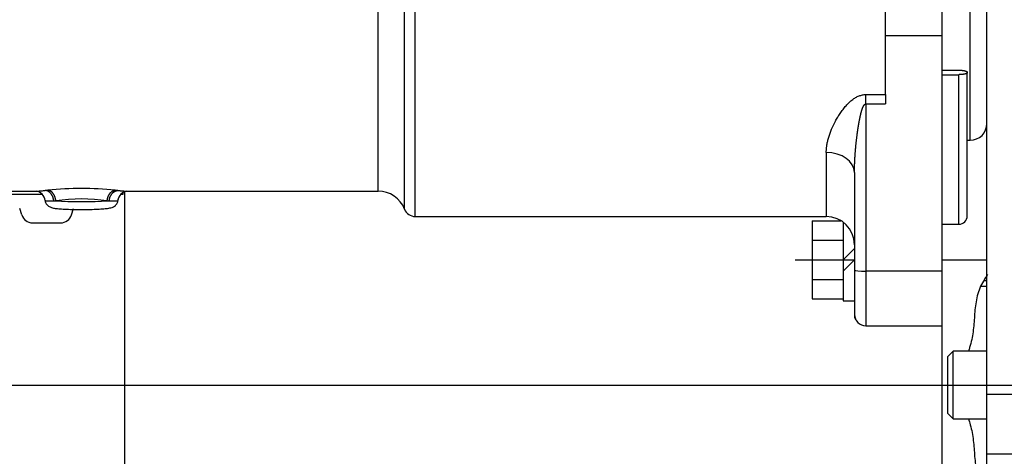
# Model space of a CAD drawing. Units: millimetres. Extents: x 0 to 408, y 0 to 202.
# Drawn here: x 196 to 217, y 140 to 149 of the extents above; entities that cross this region are included whole.
import ezdxf
from ezdxf.enums import TextEntityAlignment as Align
from ezdxf.lldxf.tags import DXFTag

# ---------------------------------------------------------------- set-up
doc = ezdxf.new("R2010")
doc.units = ezdxf.units.MM
for name, color, linetype in [('17610013', 7, 'Continuous'), ('17620000.5_MOTOR', 7, 'Continuous'), ('53203357_DIN-912', 7, 'Continuous'), ('DV3_Predeterminado', 7, 'Continuous'), ('G4L08-002_ALLCAT', 7, 'Continuous'), ('Predeterminado', 7, 'Continuous')]:
    doc.layers.add(name, color=color, linetype=linetype)
doc.styles.add('SEACAD_Arial', font='arial.ttf')
tags = doc.linetypes.add('CENTER2', pattern=[28.575, 19.05, -3.175, 3.175, -3.175]).pattern_tags.tags
tags[10:11] = [DXFTag(74, 4), DXFTag(75, 0), DXFTag(340, '0'), DXFTag(46, 0.0), DXFTag(50, 0.0), DXFTag(44, 0.0), DXFTag(45, 0.0)]
tags[8:9] = [DXFTag(74, 4), DXFTag(75, 0), DXFTag(340, '0'), DXFTag(46, 0.0), DXFTag(50, 0.0), DXFTag(44, 0.0), DXFTag(45, 0.0)]
tags[6:7] = [DXFTag(74, 4), DXFTag(75, 0), DXFTag(340, '0'), DXFTag(46, 0.0), DXFTag(50, 0.0), DXFTag(44, 0.0), DXFTag(45, 0.0)]
tags[4:5] = [DXFTag(74, 4), DXFTag(75, 0), DXFTag(340, '0'), DXFTag(46, 0.0), DXFTag(50, 0.0), DXFTag(44, 0.0), DXFTag(45, 0.0)]
tags = doc.linetypes.add('HIDDEN2', pattern=[4.7625, 3.175, -1.5875]).pattern_tags.tags
tags[6:7] = [DXFTag(74, 4), DXFTag(75, 0), DXFTag(340, '0'), DXFTag(46, 0.0), DXFTag(50, 0.0), DXFTag(44, 0.0), DXFTag(45, 0.0)]
tags[4:5] = [DXFTag(74, 4), DXFTag(75, 0), DXFTag(340, '0'), DXFTag(46, 0.0), DXFTag(50, 0.0), DXFTag(44, 0.0), DXFTag(45, 0.0)]
doc.dimstyles.new('SOLE', dxfattribs={"dimtxt": 2.6, "dimasz": 2.08, "dimexe": 1.3, "dimexo": 1.3, "dimgap": 0.65, "dimtad": 1, "dimlfac": 8.333333, "dimdsep": 46, "dimtxsty": 'SEACAD_Arial', "dimblk1": '_SE_FILLED', "dimblk2": '_SE_FILLED', "dimsah": 1, "dimcen": 1.3, "dimadec": 0, "dimazin": 0, "dimtfac": 0.7, "dimtdec": 3, "dimtmove": 0, "dimatfit": 3, "dimfxl": 1, "dimarcsym": 0})

# ---------------------------------------------------------------- blocks, each defined once
blk = doc.blocks.new('SE3')
at = {"layer": '17610013', "color": 7, "linetype": 'HIDDEN2'}
for p, q in [((216.308, 141.182), (216.308, 149.567)), ((216.308, 139.911), (216.308, 141.182)), ((216.308, 138.652), (216.308, 139.911))]:
    blk.add_line(p, q, dxfattribs=at)
at = {"layer": '17610013', "color": 7, "linetype": 'Continuous'}
for p, q in [((217.148, 141.182), (216.308, 141.182)), ((217.148, 139.911), (216.308, 139.911))]:
    blk.add_line(p, q, dxfattribs=at)
at = {"layer": '17620000.5_MOTOR', "color": 7, "linetype": 'HIDDEN2'}
for p, q in [((195.224, 145.443), (196.198, 145.443)), ((197.875, 145.443), (197.924, 145.443)), ((197.924, 145.443), (197.924, 145.48)), ((197.948, 145.494), (197.948, 118.46)), ((195.764, 145.002), (195.721, 145.138)), ((196.822, 145.002), (196.865, 145.138)), ((195.993, 144.834), (196.593, 144.834)), ((212.588, 144.878), (213.206, 144.878)), ((212.588, 144.878), (212.588, 143.215)), ((213.248, 144.849), (213.248, 143.176)), ((212.588, 144.462), (213.248, 144.462)), ((213.248, 144.046), (213.488, 144.286)), ((212.228, 144.046), (213.488, 144.046)), ((213.248, 143.806), (213.488, 144.046)), ((215.348, 144.046), (216.308, 144.046)), ((212.588, 143.631), (213.248, 143.631)), ((216.239, 143.604), (216.308, 143.604)), ((216.174, 143.484), (216.308, 143.484)), ((212.588, 143.215), (213.248, 143.215)), ((213.248, 143.176), (213.488, 143.176)), ((213.488, 142.884), (213.488, 142.849)), ((215.348, 142.644), (215.348, 127.234)), ((176.828, 141.384), (215.468, 141.384))]:
    blk.add_line(p, q, dxfattribs=at)
for centre, radius, start, end in [((195.993, 145.074), 0.24, 197.5646, 270), ((196.593, 145.074), 0.24, 270, 342.4354), ((213.608, 142.849), 0.12, 180, 220.0989)]:
    blk.add_arc(centre, radius, start, end, dxfattribs=at)
for points, knots in [([(216.319, 143.734), (216.306, 143.712), (216.262, 143.642), (216.187, 143.524), (216.121, 143.365), (216.08, 143.199), (216.056, 143.029), (216.042, 142.859), (216.03, 142.688), (216.014, 142.517), (215.985, 142.349), (215.948, 142.211), (215.923, 142.13), (215.914, 142.103)], [0.1780397, 0.1780397, 0.1780397, 0.1780397, 0.1874697, 0.2083093, 0.2291269, 0.2499579, 0.2707971, 0.2916408, 0.3124857, 0.3333282, 0.3541645, 0.3750024, 0.3852811, 0.3852811, 0.3852811, 0.3852811]), ([(215.914, 140.665), (215.928, 140.623), (215.957, 140.526), (215.995, 140.372), (216.019, 140.203), (216.033, 140.032), (216.045, 139.862), (216.062, 139.691), (216.09, 139.522), (216.136, 139.357), (216.212, 139.203), (216.277, 139.102), (216.31, 139.048), (216.314, 139.042)], [0.5672568, 0.5672568, 0.5672568, 0.5672568, 0.5833453, 0.6041884, 0.6250256, 0.6458683, 0.6667127, 0.6875552, 0.708393, 0.7292211, 0.7500407, 0.7708842, 0.7731982, 0.7731982, 0.7731982, 0.7731982])]:
    blk.add_open_spline(points, degree=3, knots=knots, dxfattribs=at)
at = {"layer": '53203357_DIN-912', "color": 7, "linetype": 'HIDDEN2'}
for p, q in [((215.588, 142.104), (215.468, 141.984)), ((215.588, 140.664), (215.588, 142.104)), ((216.308, 142.104), (215.588, 142.104)), ((215.468, 141.984), (215.468, 140.784)), ((215.468, 140.784), (215.588, 140.664)), ((215.588, 140.664), (216.308, 140.664))]:
    blk.add_line(p, q, dxfattribs=at)
at = {"layer": 'DV3_Predeterminado', "color": 7, "linetype": 'CENTER2'}
blk.add_line((166.419, 141.384), (263.083, 141.384), dxfattribs=at)
at = {"layer": 'G4L08-002_ALLCAT', "color": 7, "linetype": 'Continuous'}
for p, q in [((203.351, 145.509), (203.351, 153.626)), ((204.136, 144.969), (204.136, 153.244)), ((203.912, 145.123), (203.912, 153.096)), ((215.948, 146.589), (215.948, 152.829)), ((215.348, 148.808), (214.148, 148.808)), ((215.708, 144.804), (215.708, 147.985)), ((213.728, 147.362), (213.728, 147.562)), ((213.728, 147.562), (214.148, 147.562)), ((213.728, 147.362), (213.728, 143.805)), ((213.728, 147.362), (214.148, 147.362)), ((212.888, 146.331), (212.888, 144.969)), ((213.728, 143.805), (213.728, 142.644)), ((215.348, 143.805), (213.728, 143.805))]:
    blk.add_line(p, q, dxfattribs=at)
at = {"layer": 'G4L08-002_ALLCAT', "color": 7, "linetype": 'HIDDEN2'}
for p, q in [((215.348, 153.342), (215.348, 148.808)), ((214.148, 147.562), (214.148, 151.744)), ((215.348, 148.808), (215.348, 143.805)), ((215.348, 148.081), (215.708, 148.081)), ((215.348, 147.985), (215.708, 147.985)), ((215.888, 148.037), (215.888, 148.029)), ((215.888, 144.984), (215.888, 148.029)), ((214.148, 147.562), (214.148, 147.362)), ((215.888, 146.589), (215.948, 146.589)), ((213.488, 145.903), (213.488, 143.834)), ((195.147, 145.509), (196.076, 145.509)), ((197.996, 145.509), (203.351, 145.509)), ((204.136, 144.969), (212.888, 144.969)), ((215.348, 144.804), (215.708, 144.804)), ((213.488, 143.834), (213.488, 142.884)), ((215.348, 143.805), (215.348, 142.644)), ((213.728, 142.644), (215.348, 142.644))]:
    blk.add_line(p, q, dxfattribs=at)
for centre, radius, start, end in [((215.948, 146.949), 0.36, 270, 0), ((196.036, 145.285), 0.226, 6.2623, 81.7029), ((198.036, 145.285), 0.226, 98.2975, 173.7378), ((203.351, 144.909), 0.6, 20.9248, 90), ((204.136, 145.209), 0.24, 200.9248, 270), ((212.888, 144.369), 0.6, 0, 90), ((215.708, 144.984), 0.18, 270, 0), ((213.728, 142.884), 0.24, 180, 270)]:
    blk.add_arc(centre, radius, start, end, dxfattribs=at)
at = {"layer": 'G4L08-002_ALLCAT', "color": 7, "linetype": 'Continuous'}
for centre, radius, start, end in [((202.621, 74.168), 71.636, 95.04546, 95.09046), ((197.036, 138.416), 7.147, 84.2583, 95.7417), ((191.45, 74.156), 71.649, 84.90961, 84.9546), ((196.306, 153.707), 8.409, 270.9587, 271.251), ((197.036, 141.807), 3.536, 81.1048, 98.8952), ((197.767, 153.712), 8.414, 268.7492, 269.0413)]:
    blk.add_arc(centre, radius, start, end, dxfattribs=at)
for centre, major_axis, ratio, start_param, end_param in [((212.888, 145.903), (0.6, 0), 0.712704, 0, 1.570796), ((197.036, 145.34), (0.78, 0), 0.070899, 3.935642, 5.489135), ((213.728, 143.834), (0.24, 0), 0.120752, 3.141593, 4.712389)]:
    blk.add_ellipse(centre, major_axis=major_axis, ratio=ratio, start_param=start_param, end_param=end_param, dxfattribs=at)
at = {"layer": 'G4L08-002_ALLCAT', "color": 7, "linetype": 'HIDDEN2'}
for points, degree, knots in [([(215.708, 148.081), (215.725, 148.081), (215.742, 148.081), (215.759, 148.08), (215.791, 148.077), (215.82, 148.072), (215.833, 148.07), (215.856, 148.063), (215.873, 148.056), (215.879, 148.052), (215.885, 148.047), (215.888, 148.041), (215.888, 148.04), (215.888, 148.039), (215.888, 148.037)], 5, [0, 0, 0, 0, 0, 0, 0.300871, 0.300871, 0.300871, 0.602339, 0.602339, 0.602339, 0.904164, 0.904164, 0.904164, 1, 1, 1, 1, 1, 1]), ([(215.888, 148.029), (215.888, 148.025), (215.886, 148.021), (215.882, 148.017), (215.87, 148.009), (215.851, 148.002), (215.84, 147.999), (215.815, 147.993), (215.785, 147.989), (215.769, 147.988), (215.747, 147.986), (215.724, 147.986), (215.719, 147.986), (215.714, 147.985), (215.708, 147.985)], 5, [0, 0, 0, 0, 0, 0, 0.30164, 0.30164, 0.30164, 0.603323, 0.603323, 0.603323, 0.904675, 0.904675, 0.904675, 1, 1, 1, 1, 1, 1]), ([(196.26, 145.314), (196.264, 145.295), (196.27, 145.262), (196.3, 145.218), (196.334, 145.187), (196.368, 145.169), (196.403, 145.156), (196.449, 145.145), (196.522, 145.136), (196.644, 145.127), (196.795, 145.12), (196.967, 145.117), (197.141, 145.117), (197.308, 145.121), (197.455, 145.128), (197.577, 145.139), (197.645, 145.149), (197.707, 145.168), (197.76, 145.203), (197.798, 145.251), (197.815, 145.302), (197.816, 145.331), (197.816, 145.34)], 3, [0, 0, 0, 0, 0.024177, 0.049491, 0.071891, 0.092905, 0.115934, 0.153783, 0.229556, 0.305521, 0.385354, 0.463305, 0.540765, 0.618255, 0.696118, 0.775216, 0.859209, 0.90246, 0.929151, 0.957565, 0.988366, 1, 1, 1, 1])]:
    blk.add_open_spline(points, degree=degree, knots=knots, dxfattribs=at)
at = {"layer": 'G4L08-002_ALLCAT', "color": 7, "linetype": 'Continuous'}
for points, degree, knots in [([(212.888, 146.331), (212.888, 146.341), (212.889, 146.362), (212.89, 146.393), (212.893, 146.426), (212.897, 146.459), (212.905, 146.508), (212.918, 146.574), (212.94, 146.657), (212.968, 146.741), (213.012, 146.853), (213.065, 146.966), (213.129, 147.078), (213.183, 147.163), (213.242, 147.245), (213.311, 147.329), (213.387, 147.407), (213.458, 147.464), (213.512, 147.498), (213.548, 147.518), (213.584, 147.534), (213.62, 147.546), (213.656, 147.555), (213.692, 147.561), (213.716, 147.561), (213.728, 147.562)], 3, [0, 0, 0, 0, 0.023647, 0.047538, 0.071689, 0.096113, 0.120826, 0.18011, 0.240631, 0.300068, 0.360117, 0.479746, 0.540988, 0.600456, 0.663965, 0.723643, 0.792117, 0.852955, 0.876676, 0.899214, 0.920715, 0.941345, 0.961294, 0.980771, 1, 1, 1, 1]), ([(213.488, 145.903), (213.488, 146.013), (213.492, 146.124), (213.498, 146.237), (213.513, 146.438), (213.536, 146.64), (213.547, 146.727), (213.565, 146.856), (213.587, 146.981), (213.595, 147.021), (213.607, 147.082), (213.621, 147.142), (213.626, 147.162), (213.636, 147.198), (213.646, 147.232), (213.651, 147.247), (213.666, 147.29), (213.684, 147.328), (213.697, 147.35), (213.713, 147.362), (213.728, 147.362)], 5, [0, 0, 0, 0, 0, 0, 0.35496, 0.35496, 0.35496, 0.629714, 0.629714, 0.629714, 0.759554, 0.759554, 0.759554, 0.830394, 0.830394, 0.830394, 0.884685, 0.884685, 0.884685, 1, 1, 1, 1, 1, 1]), ([(196.07, 145.509), (196.074, 145.509), (196.089, 145.509), (196.118, 145.51), (196.155, 145.513), (196.192, 145.516), (196.227, 145.519), (196.253, 145.521), (196.265, 145.522)], 3, [0.4396758, 0.4396758, 0.4396758, 0.4396758, 0.498864, 0.6237986, 0.7489958, 0.8325877, 0.9161536, 1, 1, 1, 1]), ([(197.807, 145.522), (197.815, 145.521), (197.83, 145.52), (197.852, 145.518), (197.873, 145.516), (197.893, 145.515), (197.921, 145.513), (197.955, 145.51), (197.984, 145.509), (197.998, 145.509), (198.003, 145.509)], 3, [0, 0, 0, 0, 0.0503624, 0.1005792, 0.1507165, 0.2008404, 0.2510172, 0.3761951, 0.5011326, 0.5603487, 0.5603487, 0.5603487, 0.5603487])]:
    blk.add_open_spline(points, degree=degree, knots=knots, dxfattribs=at)
for points in [[(196.447, 145.3), (196.44, 145.369), (196.415, 145.436), (196.371, 145.49), (196.318, 145.519), (196.265, 145.522)], [(196.49, 145.3), (196.484, 145.37), (196.46, 145.438), (196.42, 145.493), (196.371, 145.523), (196.321, 145.527)], [(197.583, 145.3), (197.589, 145.37), (197.612, 145.438), (197.653, 145.493), (197.702, 145.523), (197.751, 145.527)], [(197.626, 145.3), (197.632, 145.369), (197.658, 145.436), (197.701, 145.49), (197.754, 145.519), (197.807, 145.522)], [(196.262, 145.309), (196.271, 145.304), (196.295, 145.3), (196.333, 145.298), (196.385, 145.298), (196.447, 145.3)], [(197.626, 145.3), (197.688, 145.298), (197.739, 145.298), (197.778, 145.3), (197.802, 145.304), (197.811, 145.309)]]:
    blk.add_open_spline(points, degree=5, dxfattribs=at)
blk = doc.blocks.new('DMBLK54')
at = {"layer": 'Predeterminado', "linetype": 'Continuous'}
for points in [[(166.008, 109.366), (166.008, 110.06), (163.928, 109.713)], [(214.228, 109.366), (216.308, 109.713), (214.228, 110.06)]]:
    blk.add_hatch(color=7, dxfattribs=at).paths.add_polyline_path(points)
at = {"layer": 'Predeterminado', "color": 7, "linetype": 'Continuous'}
for p, q in [((163.928, 161.42), (163.928, 108.413)), ((216.308, 119.564), (216.308, 108.413)), ((163.928, 109.713), (216.308, 109.713))]:
    blk.add_line(p, q, dxfattribs=at)
at = {"layer": 'Predeterminado', "color": 7, "linetype": 'Continuous', "style": 'SEACAD_Arial'}
blk.add_text('436.5', height=2.6, dxfattribs=at).set_placement((185.54, 112.963), align=Align.TOP_LEFT)
blk = doc.blocks.new('_SE_FILLED')
at = {"color": 0}
blk.add_line((0, 0), (-1, 0), dxfattribs=at)
blk.add_solid([(0, 0), (-1, -0.1665), (-1, 0.1665), (0, 0)], dxfattribs=at)
blk = doc.blocks.new('DMBLK57')
at = {"layer": 'Predeterminado', "linetype": 'Continuous'}
for points in [[(166.008, 101.566), (166.008, 102.26), (163.928, 101.913)], [(259.048, 101.566), (261.128, 101.913), (259.048, 102.26)]]:
    blk.add_hatch(color=7, dxfattribs=at).paths.add_polyline_path(points)
at = {"layer": 'Predeterminado', "color": 7, "linetype": 'Continuous'}
for p, q in [((163.928, 161.42), (163.928, 100.613)), ((261.128, 134.804), (261.128, 100.613)), ((163.928, 101.913), (261.128, 101.913))]:
    blk.add_line(p, q, dxfattribs=at)
at = {"layer": 'Predeterminado', "color": 7, "linetype": 'Continuous', "style": 'SEACAD_Arial'}
blk.add_text('810', height=2.6, dxfattribs=at).set_placement((209.476, 105.163), align=Align.TOP_LEFT)
blk = doc.blocks.new('DMBLK58')
at = {"layer": 'Predeterminado', "linetype": 'Continuous'}
for points in [[(155.259, 139.304), (155.952, 139.304), (155.605, 141.384)], [(155.259, 120.835), (155.605, 118.755), (155.952, 120.835)]]:
    blk.add_hatch(color=7, dxfattribs=at).paths.add_polyline_path(points)
at = {"layer": 'Predeterminado', "color": 7, "linetype": 'Continuous'}
for p, q in [((165.119, 141.384), (154.305, 141.384)), ((155.605, 118.755), (155.605, 141.384)), ((196.462, 118.755), (154.305, 118.755))]:
    blk.add_line(p, q, dxfattribs=at)
at = {"layer": 'Predeterminado', "color": 7, "linetype": 'Continuous', "style": 'SEACAD_Arial'}
blk.add_text('188.57', height=2.6, rotation=90, dxfattribs=at).set_placement((152.355, 124.474), align=Align.TOP_LEFT)
blk = doc.blocks.new('DMBLK59')
at = {"layer": 'Predeterminado', "linetype": 'Continuous'}
for points in [[(155.259, 181.784), (155.952, 181.784), (155.605, 183.864)], [(155.259, 143.464), (155.605, 141.384), (155.952, 143.464)]]:
    blk.add_hatch(color=7, dxfattribs=at).paths.add_polyline_path(points)
at = {"layer": 'Predeterminado', "color": 7, "linetype": 'Continuous'}
for p, q in [((202.45, 183.864), (154.305, 183.864)), ((155.605, 141.384), (155.605, 183.864)), ((165.119, 141.384), (154.305, 141.384))]:
    blk.add_line(p, q, dxfattribs=at)
at = {"layer": 'Predeterminado', "color": 7, "linetype": 'Continuous', "style": 'SEACAD_Arial'}
blk.add_text('354', height=2.6, rotation=90, dxfattribs=at).set_placement((152.355, 159.572), align=Align.TOP_LEFT)
blk = doc.blocks.new('DMBLK60')
at = {"layer": 'Predeterminado', "linetype": 'Continuous'}
for points in [[(147.459, 181.784), (148.152, 181.784), (147.805, 183.864)], [(147.459, 120.835), (147.805, 118.755), (148.152, 120.835)]]:
    blk.add_hatch(color=7, dxfattribs=at).paths.add_polyline_path(points)
at = {"layer": 'Predeterminado', "color": 7, "linetype": 'Continuous'}
for p, q in [((202.45, 183.864), (146.505, 183.864)), ((147.805, 183.864), (147.805, 118.755)), ((196.462, 118.755), (146.505, 118.755))]:
    blk.add_line(p, q, dxfattribs=at)
at = {"layer": 'Predeterminado', "color": 7, "linetype": 'Continuous', "style": 'SEACAD_Arial'}
blk.add_text('542.57', height=2.6, rotation=90, dxfattribs=at).set_placement((144.555, 145.714), align=Align.TOP_LEFT)

msp = doc.modelspace()

# ---------------------------------------------------------------- block references
at = {"layer": 'Predeterminado'}
msp.add_blockref('SE3', (0, 0), dxfattribs=at)

# ---------------------------------------------------------------- dimensions: what is measured, and where the dimension line sits
at = {"layer": 'Predeterminado', "color": 7, "linetype": 'Continuous'}
for base, p1, p2, picture, middle in [((147.8054, 118.7551), (203.7505, 183.864), (197.7618, 118.7551), 'DMBLK60', (147.8054, 151.3095)), ((155.6054, 183.864), (166.4194, 141.384), (203.7505, 183.864), 'DMBLK59', (155.6054, 162.624)), ((155.6054, 141.384), (197.7618, 118.7551), (166.4194, 141.384), 'DMBLK58', (155.6054, 130.0695))]:
    dim = msp.add_linear_dim(base=base, p1=p1, p2=p2, angle=90, text='\\A1;<>', dimstyle='SOLE', dxfattribs=at)
    dim.commit()
    dim.dimension.update_dxf_attribs({"geometry": picture, "text_midpoint": middle, "dimtype": 160})
for base, p2, picture, middle in [((216.3083, 109.7129), (216.3083, 120.864), 'DMBLK54', (190.1183, 109.7129)), ((261.1283, 101.9129), (261.1283, 140.304), 'DMBLK57', (212.5283, 101.9129))]:
    dim = msp.add_linear_dim(base=base, p1=(163.9283, 168.0482), p2=p2, text='\\A1;<>', dimstyle='SOLE', dxfattribs=at)
    dim.commit()
    dim.dimension.update_dxf_attribs({"geometry": picture, "text_midpoint": middle, "dimtype": 160})

doc.saveas('drawing.dxf')
